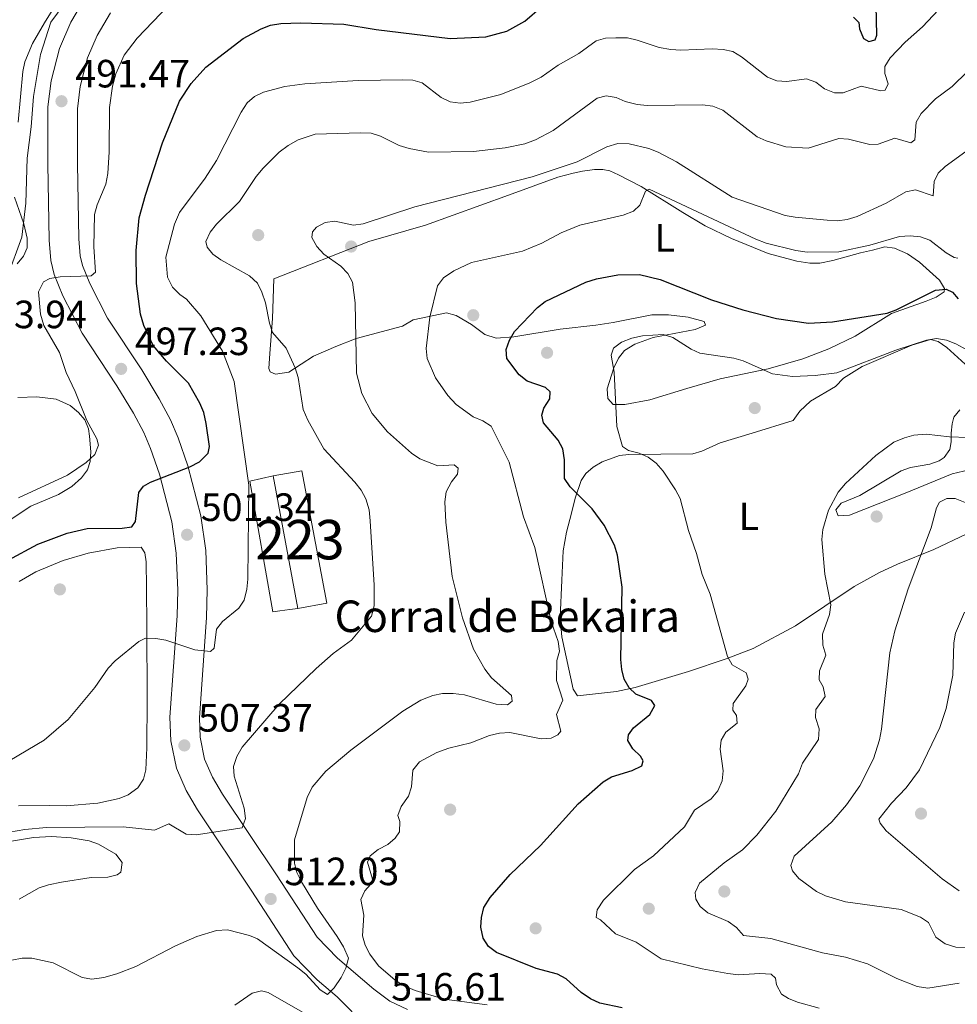
# Model space of a CAD drawing. Extents: x 600834 to 607735, y 720120 to 724850.
# Drawn here: x 603193 to 603431, y 721127 to 721377 of the extents above; entities that cross this region are included whole.
import ezdxf
from ezdxf.enums import TextEntityAlignment as Align

# ---------------------------------------------------------------- set-up
doc = ezdxf.new("R2010")
doc.units = 0
doc.header["$MEASUREMENT"] = 0
doc.linetypes.add('DGN Style 3', pattern=[120.98587200000001, 86.41848, -34.56739200000001])
for name, color, linetype in [('Nivel 15', 7, 'Continuous'), ('Nivel 16', 7, 'Continuous'), ('Nivel 17', 7, 'Continuous'), ('Nivel 20', 7, 'Continuous'), ('Nivel 21', 7, 'Continuous'), ('Nivel 36', 7, 'Continuous'), ('Nivel 37', 7, 'Continuous'), ('Nivel 4', 7, 'Continuous'), ('Nivel 41', 7, 'Continuous'), ('Nivel 44', 7, 'Continuous'), ('Nivel 48', 7, 'Continuous'), ('Nivel 5', 7, 'Continuous'), ('Nivel 52', 7, 'Continuous'), ('Nivel 7', 7, 'Continuous')]:
    doc.layers.add(name, color=color, linetype=linetype)
doc.styles.add('Style-arial', font='arial.shx', dxfattribs={"bigfont": 'arialbig.shx'})
doc.styles.add('Style-arialn', font='arialn.shx', dxfattribs={"bigfont": 'arialnbig.shx'})

# ---------------------------------------------------------------- blocks, each defined once
blk = doc.blocks.new('5PATER')
at = {"layer": 'Nivel 7', "linetype": 'Continuous', "lineweight": 0}
h = blk.add_hatch(color=53, dxfattribs=at)
edge = h.paths.add_edge_path()
edge.add_ellipse((1.001171767711639e-08, 1.001171767711639e-08), major_axis=(-1.095731442658746, -1.110710700182439), ratio=0.9994222409660319, start_angle=0, end_angle=360)
blk = doc.blocks.new('5PERFI')
at = {"layer": 'Nivel 17', "linetype": 'Continuous', "lineweight": 0}
h = blk.add_hatch(color=7, dxfattribs=at)
edge = h.paths.add_edge_path()
edge.add_arc((1.001171767711639e-08, 1.001171767711639e-08), 1.559999999576199, 315.0000000018422, 675.0000000018422)

msp = doc.modelspace()

# ---------------------------------------------------------------- linework, layer by layer
at = {"layer": 'Nivel 15', "color": 1, "linetype": 'Continuous', "lineweight": 13, "extrusion": (-0.001172911202824563, 0.006272508959429901, 0.9999796397480621), "elevation": 4324.926399591775, "flags": 128}
msp.add_lwpolyline([(603263.8415837921, 721214.4808641695), (603257.5333312589, 721248.2155278104)], dxfattribs=at)
at = {"layer": 'Nivel 15', "color": 1, "linetype": 'Continuous', "lineweight": 13}
msp.add_polyline3d([(603257.352, 721261.155, 508.387), (603264.669, 721262.4110000001, 508.606), (603270.956, 721228.7849999999, 508.606), (603263.6599999999, 721227.4210000001, 508.606)], dxfattribs=at)
at = {"layer": 'Nivel 16', "color": 1, "linetype": 'Continuous', "lineweight": 13, "elevation": 508.606, "flags": 128}
msp.add_lwpolyline([(603263.6599999999, 721227.4210000001), (603261.6130000001, 721227.189)], dxfattribs=at)
at = {"layer": 'Nivel 16', "color": 1, "linetype": 'Continuous', "lineweight": 13}
msp.add_polyline3d([(603259.064, 721226.845, 508.167), (603257.3049999999, 721226.5789999999, 508.167), (603251.469, 721259.7779999999, 507.399), (603257.352, 721261.155, 507.728)], dxfattribs=at)
at = {"layer": 'Nivel 20', "color": 7, "linetype": 'Continuous', "lineweight": 0, "elevation": 507.947, "flags": 128}
msp.add_lwpolyline([(603261.6130000001, 721227.189), (603259.064, 721226.845)], dxfattribs=at)
at = {"layer": 'Nivel 21', "color": 7, "linetype": 'Continuous', "lineweight": 0}
msp.add_polyline3d([(603209.814, 721382.9070000001, 490.355), (603205.953, 721376.317, 490.355), (603203.104, 721369.69, 490.464), (603200.9650000001, 721361.433, 491.013), (603200.1259999999, 721354.8470000001, 491.49), (603200.139, 721340.311, 491.891), (603200.497, 721320.98, 492.864), (603200.8700000001, 721315.7990000001, 493.207), (603201.7409999999, 721312.2779999999, 493.733), (603203.9340000001, 721306.868, 494.742), (603208.821, 721297.3800000001, 495.179), (603217.676, 721284.027, 497.374), (603221.902, 721277.023, 498.209), (603224.49, 721272.1130000001, 498.791), (603226.229, 721268.0719999999, 499.269), (603228.4639999999, 721261.544, 499.986), (603231.6429999999, 721249.4890000001, 501.273), (603232.733, 721241.4950000001, 502.1), (603233.1259999999, 721232.135, 502.839), (603232.936, 721225.554, 503.524), (603231.1089999999, 721199.842, 506.626), (603231.338, 721193.838, 507.185), (603232.7649999999, 721186.9280000001, 507.818), (603235.267, 721181.22, 508.379), (603238.163, 721176.3360000001, 508.939), (603251.916, 721155.6570000001, 511.413), (603262.6340000001, 721139.2650000001, 513.837), (603268.541, 721133.1470000001, 514.741), (603273.6610000001, 721128.817, 516.682)], dxfattribs=at)
at = {"layer": 'Nivel 21', "color": 7, "linetype": 'DGN Style 3', "lineweight": 0}
for points in [[(603216.051, 721378.7069999999, 490.355), (603212.663, 721372.926, 490.355)], [(603212.663, 721372.926, 490.355), (603210.2250000001, 721367.254, 490.464), (603208.3489999999, 721360.013, 491.013), (603207.631, 721354.375, 491.49), (603207.6429999999, 721340.3840000001, 491.891), (603207.997, 721321.3189999999, 492.864), (603208.3090000001, 721316.9780000001, 493.207), (603208.8970000001, 721314.601, 493.733), (603210.7609999999, 721310.0020000001, 494.742), (603215.3030000001, 721301.1840000001, 495.179), (603224.0190000001, 721288.041, 497.374), (603228.439, 721280.7150000001, 498.209), (603231.267, 721275.351, 498.791), (603233.236, 721270.774, 499.269), (603235.6510000001, 721263.72, 499.986), (603239.017, 721250.959, 501.273), (603240.216, 721242.1610000001, 502.1), (603240.635, 721232.185, 502.839), (603240.433, 721225.1799999999, 503.524), (603238.6240000001, 721199.719, 506.626), (603238.8130000001, 721194.746, 507.185), (603239.9550000001, 721189.219, 507.818), (603241.956, 721184.6529999999, 508.379), (603244.5190000001, 721180.331, 508.939), (603258.1810000001, 721159.7890000001, 511.413), (603268.5260000001, 721143.967, 513.837), (603273.676, 721138.6329999999, 514.741), (603282.969, 721130.7749999999, 516.013), (603286.983, 721127.733, 516.388), (603291.4480000001, 721125.6229999999, 516.677)], [(603192.189, 721002.8459999999, 500.665), (603204.335, 721005.804, 500.843), (603217.341, 721009.2550000001, 501.432), (603226.5360000001, 721011.898, 502.065), (603241.0260000001, 721016.6270000001, 503.278), (603248.023, 721019.247, 503.886), (603252.2320000001, 721021.2450000001, 504.327), (603255.03, 721023.2949999999, 504.723), (603266.716, 721033.682, 506.074), (603270.8729999999, 721037.6910000001, 506.697), (603274.1799999999, 721041.379, 507.058), (603282.0889999999, 721050.935, 507.903), (603292.6669999999, 721062.916, 509.987), (603295.6950000001, 721066.8060000001, 510.549), (603299.959, 721073.919, 511.474), (603301.5760000001, 721078.6240000001, 512.037), (603302.1300000001, 721083.2409999999, 512.633), (603302.105, 721088.172, 513.524), (603301.665, 721096.587, 514.952), (603300.818, 721099.9280000001, 515.471), (603299.6130000001, 721102.1710000001, 515.797), (603296.4180000001, 721105.976, 516.241), (603288.013, 721114.3910000001, 516.664), (603273.6610000001, 721128.817, 516.682)]]:
    msp.add_polyline3d(points, dxfattribs=at)
at = {"layer": 'Nivel 36', "color": 92, "linetype": 'Continuous', "lineweight": 0}
for points in [[(603192.544, 721350.966, 488.368), (603193.7350000001, 721363.842, 488.149), (603194.2849999999, 721366.2749999999, 488.144), (603196.254, 721370.902, 488.165), (603199.26, 721376.206, 487.855), (603203.2069999999, 721382.514, 486.993)], [(603290.206, 721299.185, 517.077), (603278.4199999999, 721295.9920000001, 514.38), (603273.2660000001, 721294.0260000001, 513.046), (603267.6240000001, 721291.5290000001, 511.594), (603261.331, 721287.453, 510.058), (603257.956, 721286.9950000001, 509.4), (603256.5860000001, 721287.5590000001, 508.742), (603256.22, 721288.419, 508.742), (603256.4880000001, 721292.183, 508.859), (603257.1969999999, 721301.078, 510.277), (603257.548, 721311.1440000001, 512.032), (603281.6799999999, 721320.628, 515.101), (603296.078, 721324.8060000001, 515.736), (603317.1840000001, 721332.3940000001, 515.981), (603329.655, 721336.9510000001, 516.8580000000001), (603333.6000000001, 721337.9890000001, 516.8580000000001), (603335.9639999999, 721338.5249999999, 517.474), (603338.9839999999, 721338.966, 517.735), (603341.1399999999, 721338.9110000001, 517.955), (603342.868, 721338.5660000001, 518.832), (603345.1059999999, 721337.601, 518.964), (603350.879, 721334.604, 519.052), (603361.462, 721328.0549999999, 520.595), (603367.132, 721324.6710000001, 521.0260000000001), (603373.8289999999, 721321.382, 520.922), (603383.1529999999, 721317.6359999999, 520.806), (603390.409, 721315.646, 520.806), (603393.7320000001, 721315.179, 520.806), (603396.2220000001, 721315.186, 520.806), (603399.5490000001, 721315.801, 520.806), (603406.578, 721317.815, 520.8580000000001), (603409.592, 721318.469, 521.0260000000001), (603412.7479999999, 721319.2849999999, 521.683), (603415.206, 721319, 521.677), (603418.5249999999, 721317.5079999999, 521.8050000000001), (603421.523, 721315.44, 522.249), (603426.618, 721310.815, 524.0550000000001), (603427.9269999999, 721308.747, 524.982), (603427.791, 721307.8319999999, 525.413), (603425.757, 721306.5290000001, 526.048), (603423.217, 721305.52, 526.157), (603414.4650000001, 721302.334, 525.6320000000001), (603405.2380000001, 721296.5819999999, 526.29), (603398.5390000001, 721293.3729999999, 527.378), (603391.9369999999, 721290.865, 528.385), (603383.0930000001, 721288.2820000001, 529.58), (603370.889, 721285.7679999999, 530.588), (603362.48, 721283.337, 531.141), (603353.037, 721280.423, 530.238), (603346.7209999999, 721279.2220000001, 529.361), (603343.773, 721279.27, 529.142), (603342.396, 721280.7690000001, 529.142), (603342.2420000001, 721283.2209999999, 529.684), (603343.9099999999, 721288.5930000001, 530.232), (603345.0719999999, 721291.034, 530.2760000000001), (603346.6440000001, 721292.987, 530.248), (603349.2110000001, 721294.605, 530.15), (603353.8870000001, 721296.2590000001, 529.855), (603364.5390000001, 721298.341, 528.264), (603367.19, 721299.369, 527.606), (603366.895, 721300.301, 527.168), (603362.7890000001, 721301.4180000001, 526.948), (603357.7849999999, 721302.0619999999, 527.067), (603353.5830000001, 721302.064, 527.168), (603343.7690000001, 721300.0549999999, 527.395), (603339.369, 721299.442, 527.199), (603330.2509999999, 721298.355, 525.193), (603318.477, 721296.4639999999, 522.561), (603314.024, 721296.0689999999, 522.121), (603311.1410000001, 721297.0519999999, 520.806), (603307.7420000001, 721299.6130000001, 520.806), (603303.842, 721301.882, 519.71), (603301.392, 721302.5619999999, 519.551), (603292.925, 721300.788, 518.394), (603290.206, 721299.185, 517.077)], [(603192.328, 721314.9510000001, 489.904), (603193.956, 721316.949, 489.915), (603194.8829999999, 721319.0689999999, 489.904), (603194.9099999999, 721321.523, 489.658), (603194.044, 721325.101, 489.245), (603191.69, 721331.9110000001, 489.026)], [(603400.236, 721283.8189999999, 531.335), (603402.2320000001, 721285.9909999999, 531.335), (603407.024, 721288.905, 531.116), (603419.5789999999, 721294.3600000001, 530.428), (603424.365, 721295.7280000001, 530.019), (603426.334, 721295.2520000001, 530.173), (603428.4780000001, 721293.7479999999, 530.458), (603435.936, 721286.979, 530.897)], [(603433.3929999999, 721246.327, 539.9060000000001), (603425.2069999999, 721242.412, 539.592), (603415.9569999999, 721238.7069999999, 538.716), (603411.419, 721236.605, 537.904), (603404.9820000001, 721233.058, 536.378), (603390.0830000001, 721223.0689999999, 533.529), (603379.26, 721217.308, 531.706), (603372.436, 721214.6470000001, 530.5120000000001), (603362.915, 721211.4950000001, 528.428), (603349.318, 721207.422, 523.556), (603344.5490000001, 721206.3630000001, 522.6270000000001), (603334.6599999999, 721205.3030000001, 521.245), (603333.578, 721206.97, 521.013), (603330.7239999999, 721220.2590000001, 520.5120000000001), (603330.2849999999, 721225.203, 520.159), (603330.656, 721234.6340000001, 519.743), (603331.06, 721242.078, 520.587), (603331.8899999999, 721246.865, 521.238), (603333.1399999999, 721251.655, 522.121), (603334.077, 721255.48, 523.332), (603335.5889999999, 721259.9410000001, 524.974), (603336.7620000001, 721261.7420000001, 525.535), (603338.6399999999, 721263.375, 526.112), (603340.959, 721264.736, 526.779), (603345.3770000001, 721266.3319999999, 528.687), (603347.756, 721266.5789999999, 529.361), (603363.9410000001, 721266.74, 531.373), (603366.294, 721267.4439999999, 531.668), (603370.879, 721269.4950000001, 532.213), (603379.033, 721271.9510000001, 533.021), (603389.4510000001, 721275.179, 532.6510000000001), (603391.1570000001, 721277.564, 532.432), (603393.868, 721280.102, 531.993), (603400.236, 721283.8189999999, 531.335)], [(603189.5730000001, 721249.3330000001, 495.908), (603195.821, 721253.467, 496.045), (603202.804, 721256.44, 495.862), (603206.2320000001, 721258.473, 495.826), (603208.648, 721260.6669999999, 495.826), (603210.166, 721262.6570000001, 495.286), (603210.915, 721264.783, 494.729), (603211.0279999999, 721267.2790000001, 494.566), (603210.7450000001, 721271.22, 494.543), (603210.4169999999, 721273.1170000001, 494.51), (603209.4880000001, 721275.335, 493.92), (603207.902, 721277.2339999999, 493.216), (603205.814, 721278.9890000001, 492.852), (603202.2350000001, 721280.5989999999, 492.316), (603197.331, 721281.2, 491.416), (603192.527, 721281.0249999999, 490.562)], [(603431.7690000001, 721277.919, 532.057), (603430.273, 721276.0800000001, 532.432), (603429.8430000001, 721274.3600000001, 532.941), (603429.587, 721271.977, 533.748), (603429.605, 721269.7490000001, 534.187), (603429.2309999999, 721267.808, 534.822), (603427.8389999999, 721265.781, 535.503), (603426.592, 721264.967, 535.644), (603424.21, 721264.118, 535.7860000000001), (603419.243, 721263.23, 535.79), (603416.94, 721262.388, 535.722), (603406.4240000001, 721256.122, 535.284), (603401.6950000001, 721254.2150000001, 535.284), (603400.3430000001, 721252.479, 535.503), (603400.9299999999, 721250.9739999999, 535.942), (603403.804, 721251.1410000001, 536.38), (603418.301, 721256.9510000001, 538.32), (603429.885, 721261.628, 538.793), (603437.06, 721263.3389999999, 538.355)], [(603192.8600000001, 721234.3060000001, 500.895), (603197.0860000001, 721236.8030000001, 501.419), (603203.9990000001, 721239.605, 502.22), (603210.369, 721241.538, 502.61), (603217.7350000001, 721242.8430000001, 502.65), (603223.8430000001, 721243.0349999999, 502.43), (603224.7890000001, 721241.605, 502.869), (603225.095, 721239.307, 502.869), (603225.1470000001, 721232.6880000001, 502.966), (603225.227, 721222.8470000001, 504.843), (603225.3729999999, 721204.4539999999, 505.738), (603225.2309999999, 721192.0630000001, 507.781), (603225.0390000001, 721186.506, 508.114), (603224.4169999999, 721184.1200000001, 507.904), (603222.966, 721181.929, 507.695), (603220.54, 721180.1400000001, 507.542), (603218.243, 721179.2309999999, 507.475), (603212.79, 721178.038, 507.475), (603204.8160000001, 721177.327, 507.256), (603200.574, 721177.4369999999, 507.475), (603192.6680000001, 721177.3740000001, 506.159)], [(603187.2820000001, 721167.77, 510.546), (603196.47, 721169.281, 510.327), (603201.044, 721169.547, 510.474), (603206.0530000001, 721169.217, 510.69), (603210.642, 721168.4280000001, 510.783), (603212.9580000001, 721167.625, 510.758), (603217.422, 721165.064, 510.766), (603219.0320000001, 721162.9469999999, 511.012), (603218.6799999999, 721160.4739999999, 511.424), (603217.7690000001, 721159.8500000001, 511.469), (603215.3840000001, 721159.2250000001, 511.424), (603211.1440000001, 721159.119, 511.204), (603203.6240000001, 721157.9909999999, 510.913), (603200.26, 721157.3160000001, 511.038), (603197.919, 721156.486, 511.245), (603192.8600000001, 721153.6429999999, 511.546)]]:
    msp.add_polyline3d(points, dxfattribs=at)
at = {"layer": 'Nivel 4', "color": 30, "linetype": 'Continuous', "lineweight": 30, "flags": 128}
for points, elevation in [([(603221.497, 721248.1980000001), (603222.4070000001, 721249.527), (603223.2660000001, 721256.889), (603224.405, 721258.514), (603226.237, 721259.564), (603236.2110000001, 721263.4380000001), (603238.6740000001, 721264.723), (603240.842, 721266.868), (603241.23, 721268.5959999999), (603240.379, 721274.3970000001), (603239.7239999999, 721277.267), (603238.7280000001, 721279.56), (603235.869, 721284.655), (603230.247, 721290.2450000001), (603226.899, 721294.2490000001), (603224.4809999999, 721299.342), (603223.6529999999, 721302.2110000001), (603222.6140000001, 721309.9820000001), (603222.585, 721318.3300000001), (603223.3430000001, 721326.7050000001), (603224.923, 721332.45), (603229.254, 721345.6699999999), (603233.592, 721356.28), (603236.558, 721360.747), (603240.2220000001, 721364.885), (603249.7760000001, 721372.1710000001), (603254.291, 721374.649), (603256.7069999999, 721375.5619999999), (603259.291, 721376.0419999999), (603264.3759999999, 721376.199), (603275.291, 721375.842), (603283.567, 721374.527), (603302.3489999999, 721372.219), (603311.416, 721372.6059999999), (603316.7520000001, 721374.0860000001), (603321.2919999999, 721376.6470000001), (603325.6359999999, 721380.3729999999)], 500), ([(603404.817, 721377.6089999999), (603406.1529999999, 721376.2949999999), (603406.281, 721374.686), (603407.335, 721372.2220000001), (603408.7220000001, 721371.4280000001), (603410.271, 721371.8430000001), (603410.7220000001, 721373.054), (603410.5719999999, 721380.6070000001)], 500), ([(603334.885, 721177.8530000001), (603341.193, 721183.4269999999), (603343.344, 721184.7), (603348.588, 721186.304), (603350.993, 721187.531), (603351.328, 721188.7409999999), (603350.686, 721189.9439999999), (603348.716, 721191.825), (603347.4410000001, 721193.977), (603347.6529999999, 721195.382), (603348.9040000001, 721197.1170000001), (603353.017, 721200.5430000001), (603354.321, 721202.8530000001), (603353.506, 721204.112), (603349.5249999999, 721205.69), (603347.788, 721207.287), (603346.5619999999, 721209.5190000001), (603345.916, 721211.9340000001), (603345.717, 721214.479), (603346.031, 721232.862), (603344.8729999999, 721240.96), (603344.048, 721243.541), (603341.419, 721248.638), (603338.385, 721252.737), (603332.788, 721258.385), (603331.3999999999, 721260.5009999999), (603331.3389999999, 721265.2339999999), (603330.9140000001, 721267.9909999999), (603329.7720000001, 721270.216), (603326.031, 721274.622), (603325.6130000001, 721276.5160000001), (603326.1159999999, 721278.3030000001), (603327.6499999999, 721280.73), (603327.7509999999, 721282.456), (603326.5349999999, 721283.5390000001), (603321.8640000001, 721285.169), (603319.896, 721286.764), (603316.7, 721290.936), (603316.567, 721293.2350000001), (603317.405, 721295.5900000001), (603318.6599999999, 721297.764), (603324.5320000001, 721303.879), (603326.5009999999, 721305.419), (603336.814, 721310.368), (603339.469, 721311.1869999999), (603344.9410000001, 721312.2050000001), (603350.4569999999, 721312.2520000001), (603355.662, 721311.0050000001), (603368.753, 721305.8230000001), (603376.666, 721303.27), (603385.2209999999, 721301.0860000001), (603393.3500000001, 721299.9539999999), (603399.4880000001, 721300.28), (603413.3289999999, 721302.4610000001), (603415.6699999999, 721303.3400000001), (603425.645, 721308.31), (603428.3459999999, 721308.561), (603429.963, 721307.7690000001), (603431.4140000001, 721306.0560000001)], 525), ([(603190.024, 721239.71), (603197.611, 721243.8090000001), (603205.0490000001, 721246.5800000001), (603210.1510000001, 721247.754), (603218.97, 721247.8319999999), (603221.497, 721248.1980000001)], 500), ([(603345.9990000001, 721126.0700000001), (603340.378, 721127.199), (603338.0009999999, 721128.3060000001), (603335.6399999999, 721129.905), (603331.7590000001, 721133.381), (603329.578, 721134.608), (603324.148, 721136.023), (603314.1100000001, 721140.0830000001), (603312.085, 721141.6200000001), (603310.729, 721143.716), (603310.091, 721146.4920000001), (603310.274, 721148.9839999999), (603310.916, 721151.5590000001), (603312.503, 721154.044), (603317.574, 721159.892), (603325.267, 721167.237), (603334.885, 721177.8530000001)], 525)]:
    msp.add_lwpolyline(points, dxfattribs=dict(at, elevation=elevation))
at = {"layer": 'Nivel 5', "color": 30, "linetype": 'Continuous', "lineweight": 0, "flags": 128}
for points, elevation in [([(603192.692, 721255.521), (603205.1159999999, 721261.3330000001), (603209.882, 721264.5449999999), (603212.051, 721266.575), (603213.007, 721268.8970000001), (603212.594, 721270.547), (603210.027, 721275.1840000001), (603207.092, 721282.5789999999), (603204.811, 721287.3910000001), (603203.0460000001, 721292.4369999999), (603199.1399999999, 721299.311), (603198.2520000001, 721302.2320000001), (603197.747, 721307.8630000001), (603199.014, 721310.423), (603200.5959999999, 721311.2209999999), (603203.237, 721311.702), (603211.1130000001, 721311.9380000001), (603212.256, 721312.8670000001), (603211.8030000001, 721319.2720000001), (603212.003, 721327.483), (603212.6910000001, 721329.9950000001), (603214.8160000001, 721335.23), (603215.342, 721337.946), (603215.686, 721343.396), (603215.774, 721354.7), (603216.5789999999, 721360.0989999999), (603217.3740000001, 721363.223), (603219.5109999999, 721367.9639999999), (603222.777, 721372.298), (603236.736, 721386.8400000001)], 495), ([(603427.706, 721380.9510000001), (603422.3060000001, 721375.1699999999), (603417.8929999999, 721371.2690000001), (603414.1300000001, 721367.2720000001), (603412.767, 721365.0760000001), (603412.781, 721363.2930000001), (603413.608, 721360.655), (603412.872, 721359.0959999999), (603411.7239999999, 721358.9140000001), (603406.7690000001, 721360.0819999999), (603402.183, 721358.378), (603399.94, 721358.4180000001), (603397.459, 721359.433), (603395.203, 721361.0830000001), (603392.844, 721361.9280000001), (603387.841, 721361.254), (603385.3489999999, 721361.4539999999), (603382.9739999999, 721362.3559999999), (603376.348, 721367.5449999999), (603374.094, 721368.9070000001), (603371.649, 721369.442), (603368.888, 721369.5519999999), (603360.9539999999, 721369.203), (603358.3729999999, 721369.385), (603355.398, 721369.908), (603349.862, 721371.8189999999), (603347.412, 721372.3459999999), (603344.395, 721372.3500000001), (603341.808, 721372.2720000001), (603339.402, 721371.587), (603335.04, 721368.419), (603329.787, 721365.4480000001), (603325.4070000001, 721362.3929999999), (603322.577, 721360.962), (603315.183, 721357.9709999999), (603307.436, 721356.0109999999), (603304.8489999999, 721355.818), (603302.317, 721356.1429999999), (603300.058, 721357.2220000001), (603295.2050000001, 721360.9739999999), (603292.842, 721361.645), (603290.3430000001, 721361.737), (603278.9850000001, 721361.534), (603265.4210000001, 721360.6780000001), (603260.3659999999, 721360.0050000001), (603254.9140000001, 721358.5819999999), (603252.662, 721357.496), (603250.737, 721355.828), (603249.2220000001, 721353.506), (603242.932, 721341.2239999999), (603240.095, 721336.702), (603233.537, 721327.9920000001), (603232.2960000001, 721325.0490000001), (603230.1200000001, 721316.6359999999), (603230.48, 721311.625), (603231.767, 721309.0430000001), (603233.6200000001, 721307.179), (603235.381, 721305.983), (603238.979, 721301.8130000001), (603244.456, 721292.8289999999), (603247.4510000001, 721285.0900000001), (603251.162, 721258.7760000001), (603250.899, 721234.9169999999), (603250.69, 721232.385), (603250.0220000001, 721229.5619999999), (603248.601, 721227.538), (603244.487, 721224.1699999999), (603242.952, 721222.1910000001), (603242.4140000001, 721217.368), (603241.443, 721216.5549999999), (603237.4720000001, 721216.9839999999)], 505), ([(603189.8360000001, 721311.76), (603193.479, 721321.7720000001), (603194.503, 721330.406), (603194.892, 721341.814), (603195.8970000001, 721349.807), (603196.4539999999, 721357.46), (603198.284, 721368.101), (603200.861, 721376.3670000001), (603204.26, 721380.8940000001)], 490), ([(603433.7280000001, 721363.8230000001), (603429.8870000001, 721360.037), (603425.5989999999, 721356.898), (603421.9480000001, 721353.1880000001), (603420.7250000001, 721351.0009999999), (603420.412, 721346.44)], 510), ([(603420.412, 721346.44), (603419.3630000001, 721345.75), (603415.328, 721346.925), (603411.085, 721345.3389999999), (603408.9580000001, 721345.3219999999), (603403.5419999999, 721346.658), (603401.044, 721346.8219999999), (603393.298, 721344.3600000001), (603387.564, 721344.655), (603382.5660000001, 721346.199), (603380.2890000001, 721347.263), (603371.5760000001, 721354.0449999999), (603369.033, 721354.9839999999), (603366.435, 721355.3289999999), (603352.3530000001, 721355.22), (603349.865, 721355.4539999999), (603346.825, 721356.2110000001), (603344.459, 721357.227), (603341.983, 721357.611), (603339.6300000001, 721357.0160000001), (603328.4820000001, 721348.8759999999), (603324.027, 721346.45), (603321.264, 721345.4839999999), (603316.3300000001, 721344.4739999999), (603308.226, 721343.4820000001), (603296.842, 721343.3330000001), (603291.9199999999, 721344.233), (603289.3970000001, 721345.0449999999), (603284.619, 721347.3759999999), (603282.237, 721348.1440000001), (603279.5830000001, 721348.254), (603268.054, 721347.8759999999), (603263.7080000001, 721346.514), (603261.196, 721345.075), (603258.8899999999, 721343.318), (603254.781, 721339.317), (603253.0160000001, 721337.175), (603248.8160000001, 721330.821), (603243.0050000001, 721325.0930000001), (603241.3859999999, 721323.0590000001), (603240.267, 721320.628), (603240.5660000001, 721319.25), (603242.0179999999, 721317.4210000001), (603244.0530000001, 721315.9680000001), (603251.3200000001, 721311.9180000001), (603253.405, 721310.037), (603254.514, 721307.7949999999), (603255.382, 721305.0730000001), (603256.419, 721299.8829999999), (603257.2110000001, 721297.5120000001), (603260.6669999999, 721293.534), (603262.949, 721288.6070000001), (603263.717, 721286.1400000001), (603264.9720000001, 721277.997), (603266.1510000001, 721275.31), (603270.2450000001, 721267.9639999999), (603278.075, 721259.5730000001), (603279.7010000001, 721257.5160000001), (603280.8759999999, 721255.3119999999), (603281.723, 721252.473), (603281.9950000001, 721249.753), (603283.057, 721233.3910000001), (603283.041, 721228.101), (603282.315, 721225.507), (603277.2520000001, 721219.392), (603272.615, 721215.9990000001), (603268.2749999999, 721212.227), (603258.8500000001, 721203.166), (603249.4580000001, 721192.2380000001), (603248.0970000001, 721189.869), (603247.2550000001, 721187.3330000001), (603247.4469999999, 721184.919), (603249.9850000001, 721176.716), (603250.2930000001, 721174.131), (603249.449, 721171.767), (603237.79, 721170.006), (603235.294, 721170.1529999999), (603230.851, 721172.7790000001), (603227.2579999999, 721171.129), (603219.2579999999, 721172.0430000001), (603199.7949999999, 721171.842), (603194.2350000001, 721171.3), (603182.4780000001, 721169.277)], 510), ([(603277.058, 721191.4990000001), (603290.2720000001, 721201.4210000001), (603294.9070000001, 721204.2180000001), (603297.9450000001, 721205.3929999999), (603300.3910000001, 721205.913), (603303.0860000001, 721205.912), (603305.9950000001, 721205.514), (603314.007, 721203.163), (603316.8829999999, 721203.014), (603318.084, 721203.8859999999), (603317.8999999999, 721205.3219999999), (603312.811, 721209.8570000001), (603311.175, 721212.054), (603308.26, 721217.148), (603305.436, 721225.061), (603302.8219999999, 721235.5630000001), (603301.217, 721249.351), (603300.9450000001, 721254.5819999999), (603301.327, 721257.115), (603302.6300000001, 721259.598), (603304.2239999999, 721261.5660000001), (603304.327, 721263.1200000001), (603303.3430000001, 721263.9169999999), (603299.2050000001, 721263.6540000001), (603294.5900000001, 721265.4569999999), (603292.54, 721266.8910000001), (603286.4099999999, 721272.3600000001), (603282.48, 721276.976), (603279.852, 721282.0150000001), (603278.503, 721287.179), (603278.23, 721305.119), (603277.4990000001, 721310.288), (603276.3330000001, 721312.4979999999), (603274.533, 721314.3759999999), (603270.196, 721317.4180000001), (603268.456, 721319.3589999999), (603267.172, 721321.649), (603267.3330000001, 721323.145), (603268.3589999999, 721324.304), (603270.592, 721325.4709999999), (603273.0619999999, 721325.7790000001), (603277.78, 721324.781), (603280.256, 721325.1170000001), (603293.3319999999, 721329.4480000001), (603323.1669999999, 721337.078), (603334.5800000001, 721340.9140000001), (603342.132, 721344.703), (603344.956, 721345.5590000001), (603347.774, 721345.467), (603352.787, 721344.2420000001), (603355.152, 721343.341), (603359.8289999999, 721340.905), (603374.0050000001, 721331.8910000001), (603387.4369999999, 721327.2779999999), (603389.9469999999, 721326.852), (603398.0730000001, 721326.03), (603400.719, 721325.936), (603403.196, 721326.264), (603405.757, 721327.0150000001), (603413.104, 721330.348), (603418.084, 721333.263), (603420.538, 721333.746), (603425.05, 721332.283), (603425.3090000001, 721335.851), (603426.2690000001, 721338.0430000001), (603428.095, 721339.726), (603438.9010000001, 721347.575)], 515), ([(603348.8829999999, 721328.3360000001), (603350.5390000001, 721329.844), (603351.9480000001, 721333.4210000001), (603352.8630000001, 721333.9450000001), (603379.9880000001, 721321.277), (603382.6410000001, 721320.2110000001), (603390.1370000001, 721318.3570000001), (603392.986, 721317.977), (603401.0590000001, 721318), (603408.936, 721319.6880000001), (603416.5009999999, 721321.9180000001), (603419.1799999999, 721322.054), (603421.8130000001, 721321.8800000001), (603424.156, 721321.0020000001), (603428.3219999999, 721317.757), (603430.345, 721316.5660000001), (603431.3230000001, 721316.4010000001)], 520), ([(603311.7350000001, 721126.834), (603300.8230000001, 721128.274), (603293.4199999999, 721130.483), (603290.504, 721131.744), (603288.396, 721133.088), (603284.112, 721136.7339999999), (603281.935, 721139.6599999999), (603280.7649999999, 721141.9450000001), (603280.0830000001, 721144.3500000001), (603280.3840000001, 721149.588), (603279.604, 721153.533), (603280.682, 721155.798), (603282.1070000001, 721157.362), (603282.5560000001, 721158.746), (603281.314, 721163.048), (603281.9909999999, 721164.6640000001), (603284.048, 721166.29), (603286.4809999999, 721167.534), (603288.396, 721169.1429999999), (603289.476, 721170.7039999999), (603289.5120000001, 721173.3500000001), (603289.04, 721174.8500000001), (603289.8840000001, 721177.2050000001), (603291.7220000001, 721179.7930000001), (603292.49, 721182.1710000001), (603292.835, 721186.4210000001), (603294.568, 721188.53), (603298.9750000001, 721190.906), (603301.9510000001, 721191.9739999999), (603307.581, 721193.301), (603312.314, 721195.243), (603314.8389999999, 721195.817), (603317.503, 721195.933), (603325.486, 721194.368), (603327.986, 721194.531), (603329.7039999999, 721195.3489999999), (603330.4439999999, 721196.3330000001), (603329.375, 721200.5220000001), (603330.956, 721204.1570000001), (603329.358, 721209.1780000001), (603329.4380000001, 721214.2660000001), (603330.065, 721216.6130000001), (603329.744, 721219.0989999999), (603327.9979999999, 721224.118), (603323.861, 721242.973), (603320.923, 721250.77), (603317.284, 721264.588), (603312.7660000001, 721273.767), (603310.666, 721275.1270000001), (603308.1529999999, 721276.1599999999), (603303.8470000001, 721279.271), (603301.702, 721281.564), (603298.581, 721286.048), (603296.5079999999, 721290.943), (603296.2579999999, 721293.4709999999), (603297.172, 721301.4140000001), (603299.0719999999, 721309.4299999999), (603300.658, 721311.3900000001), (603303.219, 721313.2110000001), (603307.757, 721315.2990000001), (603320.682, 721318.1640000001), (603325.601, 721320.2139999999), (603330.5360000001, 721322.871), (603335.2890000001, 721324.798), (603346.246, 721327.337), (603348.8829999999, 721328.3360000001)], 520), ([(603435.425, 721292.1070000001), (603430.747, 721294.6570000001), (603428.382, 721295.558), (603425.906, 721295.9979999999), (603423.3219999999, 721295.575), (603415.5220000001, 721293.04), (603400.588, 721287.284), (603395.0819999999, 721286.587), (603389.2960000001, 721286.3330000001), (603384.2069999999, 721287.0800000001), (603376.7860000001, 721290.3729999999), (603374.372, 721291.027), (603365.787, 721292.298), (603363.5109999999, 721293.337), (603358.855, 721296.2679999999), (603356.47, 721297.0390000001), (603351.146, 721296.7239999999), (603348.4480000001, 721296.1270000001), (603345.811, 721295.071), (603343.814, 721293.5830000001), (603343.2490000001, 721291.8300000001), (603344.014, 721287.51), (603344.659, 721273.6699999999), (603346.1340000001, 721268.584), (603347.6410000001, 721267.541), (603350.3489999999, 721266.8729999999), (603352.6370000001, 721265.8670000001), (603354.6510000001, 721264.3489999999), (603356.452, 721262.3289999999), (603359.5660000001, 721257.631), (603360.7180000001, 721255.408)], 530), ([(603433.8, 721270.8640000001), (603429.1780000001, 721271.0249999999), (603423.212, 721271.699), (603420.1089999999, 721271.5020000001), (603417.7039999999, 721270.825), (603415.0090000001, 721269.658), (603410.4990000001, 721266.3049999999)], 535), ([(603410.4990000001, 721266.3049999999), (603402.7720000001, 721259.217), (603400.9029999999, 721257.03), (603398.4680000001, 721252.4099999999), (603396.969, 721247.5190000001), (603396.729, 721244.959), (603397.5050000001, 721236.186), (603399.0619999999, 721228.378), (603398.72, 721225.9010000001), (603396.879, 721220.943), (603397.0160000001, 721218.1840000001), (603397.784, 721215.602), (603396.148, 721211.622), (603396.1089999999, 721209.379), (603397.0430000001, 721207.604), (603397.6329999999, 721205.1410000001), (603395.2490000001, 721201.781), (603395.1499999999, 721199.7679999999), (603396.0360000001, 721196.8999999999), (603395.885, 721194.196), (603391.811, 721188.1939999999), (603390.837, 721185.473), (603385.02, 721175.9820000001), (603380.2280000001, 721169.899), (603376.6059999999, 721166.1340000001), (603371.926, 721162.895), (603365.699, 721157.7280000001), (603364.568, 721155.361), (603364.6969999999, 721153.6370000001), (603365.862, 721151.7479999999), (603367.8, 721150.169), (603372.9650000001, 721147.952), (603375.105, 721146.4169999999), (603376.8459999999, 721144.4180000001), (603383.81, 721143.669), (603396.881, 721140.04), (603402.767, 721138.932), (603408.358, 721137.2520000001), (603415.794, 721133.538), (603420.9979999999, 721131.4299999999), (603423.7039999999, 721131.0490000001), (603431.629, 721132.3200000001)], 535), ([(603360.7180000001, 721255.408), (603362.8330000001, 721247.2509999999), (603364.9280000001, 721241.3999999999), (603366.351, 721236.121), (603368.3400000001, 721231.065), (603372.7849999999, 721215.2990000001), (603374.007, 721213.1159999999), (603377.5, 721211.1270000001), (603378.064, 721209.533), (603377.4450000001, 721207.8030000001), (603374.2609999999, 721203.3500000001), (603374.159, 721201.6240000001), (603375.0320000001, 721200.3090000001), (603375.2209999999, 721198.297), (603372.3640000001, 721196.0320000001), (603371.172, 721194.01), (603370.9029999999, 721191.7080000001), (603371.6950000001, 721186.1939999999), (603371.4469999999, 721183.71), (603370.352, 721181.149), (603368.646, 721179.0959999999), (603364.4210000001, 721176.2679999999), (603361.8600000001, 721172.027), (603353.949, 721164.6140000001), (603349.183, 721161.159), (603341.3189999999, 721153.3670000001), (603339.6599999999, 721150.9180000001), (603339.4450000001, 721149.0190000001), (603340.5419999999, 721148.395), (603344.337, 721144.8200000001), (603349.558, 721142.717), (603355.956, 721138.5120000001), (603366.361, 721135.942), (603372.854, 721134.737), (603375.6159999999, 721134.4140000001), (603381.0179999999, 721134.8019999999), (603383.838, 721134.595), (603384.939, 721133.5689999999), (603385.24, 721131.8459999999), (603386.466, 721129.5560000001), (603388.257, 721128.4199999999), (603390.592, 721127.5279999999), (603396.098, 721125.952)], 530), ([(603436.125, 721253.2280000001), (603430.645, 721255.3700000001), (603428.46, 721255.352), (603426.6270000001, 721254.4180000001), (603425.8910000001, 721253.0320000001), (603424.494, 721247.96), (603418.6370000001, 721232.4450000001), (603415.2720000001, 721221.78), (603413.994, 721216.192), (603411.9070000001, 721196.7960000001), (603411.4099999999, 721194.1470000001), (603409.8389999999, 721189.247), (603406.408, 721182.45), (603403.0020000001, 721177.6070000001), (603399.271, 721173.2919999999), (603389.6910000001, 721164.5260000001), (603388.8360000001, 721162.2250000001), (603389.307, 721160.8489999999), (603390.898, 721158.9169999999), (603395.4269999999, 721155.618), (603397.6769999999, 721154.4820000001), (603402.78, 721152.993), (603416.8729999999, 721151.006), (603421.7760000001, 721149.0900000001), (603423.851, 721147.693), (603425.7220000001, 721144.0050000001), (603428.04, 721142.297), (603430.75, 721141.456), (603439.1470000001, 721141.2930000001)], 540), ([(603432.973, 721226.5290000001), (603430.6869999999, 721221.213), (603430.3119999999, 721218.7380000001), (603430.02, 721210.5590000001), (603428.368, 721202.0460000001), (603426.7239999999, 721197.24), (603421.534, 721186.523), (603418.1769999999, 721181.953), (603414.4709999999, 721178.013), (603411.226, 721173.962), (603411.5220000001, 721172.929), (603413.0900000001, 721170.987), (603427.331, 721158.774), (603431.6059999999, 721155.7280000001)], 545), ([(603237.4720000001, 721216.9839999999), (603230.061, 721219.4469999999), (603227.558, 721219.837), (603224.97, 721219.932), (603223.2509999999, 721219.1130000001), (603217.22, 721214.1400000001), (603215.4639999999, 721212.314), (603212.074, 721207.408), (603205.2960000001, 721199.3030000001), (603199.185, 721194.021), (603188.217, 721187.496)], 505), ([(603190.9510000001, 721138.121), (603193.592, 721138.6599999999), (603196.092, 721138.6939999999), (603201.48, 721137.4580000001), (603208.8130000001, 721133.7209999999), (603211.2890000001, 721133.288), (603214.3840000001, 721133.754), (603217.6610000001, 721134.6540000001), (603222.4839999999, 721136.514), (603232.5549999999, 721141.7890000001), (603237.9990000001, 721144.132), (603242.94, 721145.71), (603245.7849999999, 721145.8740000001), (603251.314, 721144.419), (603253.4140000001, 721143.5660000001), (603263.6259999999, 721136.229), (603265.676, 721134.578), (603269.334, 721130.584), (603271.1229999999, 721129.446), (603272.862, 721131.1300000001), (603274.632, 721133.7720000001), (603275.784, 721136.1540000001), (603276.47, 721138.6429999999), (603275.2080000001, 721141.55), (603273.632, 721144.1470000001), (603268.6470000001, 721151.3929999999), (603264.523, 721158.0660000001), (603263.3999999999, 721160.379), (603262.7609999999, 721162.7990000001), (603262.8160000001, 721168.712), (603266.0079999999, 721179.4909999999), (603267.2520000001, 721182.088), (603270.753, 721186.145), (603277.058, 721191.4990000001)], 515), ([(603247.619, 721126.723), (603252.0220000001, 721129.7490000001), (603254.439, 721130.4010000001), (603256.1030000001, 721129.9539999999), (603267.773, 721123.2620000001)], 520)]:
    msp.add_lwpolyline(points, dxfattribs=dict(at, elevation=elevation))
at = {"layer": 'Nivel 52', "color": 1, "linetype": 'Continuous', "lineweight": 13}
msp.add_3dface([(603263.6599999999, 721227.4210000001, 508.606), (603270.956, 721228.7849999999, 508.606), (603264.669, 721262.4110000001, 508.606), (603257.352, 721261.155, 508.387)], dxfattribs=at)

# ---------------------------------------------------------------- block references
at = {"layer": 'Nivel 17', "color": 7, "linetype": 'Continuous', "lineweight": 0}
for p in [(603253.561, 721322.2790000001, 512.032), (603277.1699999999, 721319.379, 515.871), (603308.1950000001, 721301.9369999999, 522.726), (603326.943, 721292.3999999999, 526.838), (603379.7010000001, 721278.362, 534.242), (603410.666, 721250.8119999999, 537.532), (603203.1780000001, 721232.308, 503.258), (603302.3189999999, 721176.382, 520.806), (603421.9380000001, 721175.372, 547.128), (603371.977, 721155.5989999999, 536.7090000000001), (603352.7790000001, 721151.2339999999, 532.322), (603324.0390000001, 721146.2320000001, 527.3870000000001)]:
    msp.add_blockref('5PERFI', p, dxfattribs=at)
at = {"layer": 'Nivel 7', "color": 53, "linetype": 'Continuous', "lineweight": 0}
for p in [(603203.591, 721356.2749999999, 491.468), (603218.7350000001, 721288.307, 497.226), (603235.497, 721246.1840000001, 501.339), (603234.801, 721192.69, 507.371), (603256.733, 721153.696, 512.032)]:
    msp.add_blockref('5PATER', p, dxfattribs=at)

# ---------------------------------------------------------------- texts
at = {"layer": 'Nivel 37', "color": 92, "linetype": 'Continuous', "lineweight": 0, "style": 'Style-arialn'}
for p in [(603356.8371597833, 721321.5870009998, 522.393), (603378.2161597833, 721250.865001, 532.416)]:
    msp.add_text('L', height=7.000002, dxfattribs=at).set_placement(p, align=Align.MIDDLE_CENTER)
at = {"layer": 'Nivel 41', "color": 7, "linetype": 'Continuous', "lineweight": 0, "style": 'Style-arial'}
for s, p in [('491.47', (603207.091, 721359.7749999999, 491.468)), ('493.94', (603180.906, 721298.6370000001, 493.936)), ('497.23', (603222.2350000001, 721291.807, 497.226)), ('501.34', (603238.997, 721249.6840000001, 501.339)), ('507.37', (603238.301, 721196.19, 507.371)), ('512.03', (603260.233, 721157.196, 512.032)), ('516.61', (603287.3559999999, 721127.8970000001, 516.613))]:
    msp.add_text(s, height=7.000002, dxfattribs=at).set_placement(p)
at = {"layer": 'Nivel 44', "color": 7, "linetype": 'Continuous', "lineweight": 0, "style": 'Style-arial'}
msp.add_text('Corral de Bekaira', height=7.999998000000001, dxfattribs=at).set_placement((603272.946, 721221.48, 509.332))
at = {"layer": 'Nivel 48', "color": 1, "linetype": 'Continuous', "lineweight": 0, "style": 'Style-arialn'}
msp.add_text('223', height=10.000002, dxfattribs=at).set_placement((603264.157660008, 721244.943001, 507.076), align=Align.MIDDLE_CENTER)

doc.saveas('drawing.dxf')
